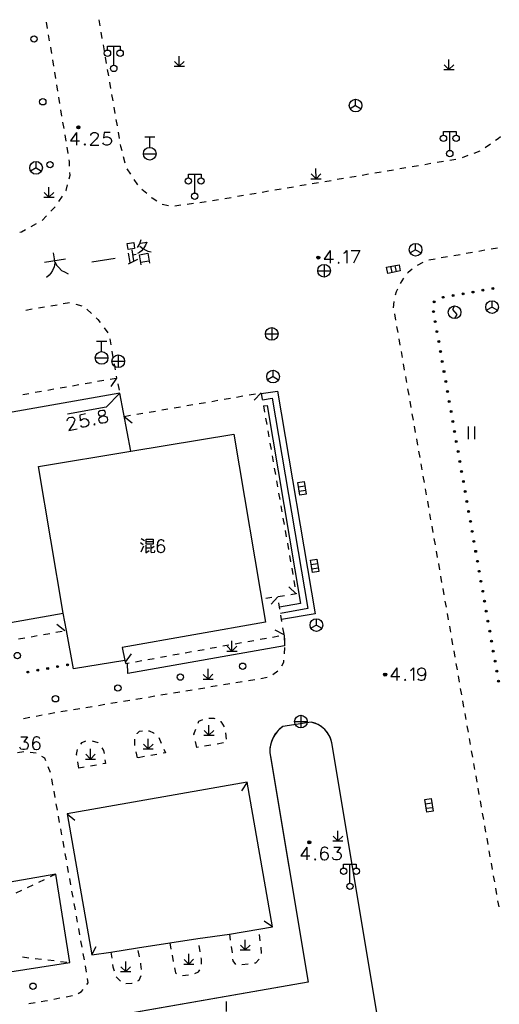
# Model space of a CAD drawing. Units: feet. Extents: x 75080 to 80500, y 84544 to 86098.
# Drawn here: x 80079 to 80117, y 85305 to 85383 of the extents above; entities that cross this region are included whole.
import ezdxf

# ---------------------------------------------------------------- set-up
doc = ezdxf.new("R2010")
doc.units = ezdxf.units.FT
doc.header["$MEASUREMENT"] = 0
doc.layers.add('-000绿地', color=102, linetype='Continuous')
doc.layers.add('2', color=7, linetype='Continuous')

msp = doc.modelspace()

# ---------------------------------------------------------------- hatches: boundary and pattern name
at = {"layer": '2', "linetype": 'Continuous'}
for points in [[(80083.5192, 85374.2572, 1), (80083.2792, 85374.2572, 1)], [(80102.4562, 85363.9842, 1), (80102.2162, 85363.9842, 1)], [(80116.1922, 85361.5542, 1), (80116.0444, 85361.5282, 1)], [(80112.2528, 85360.8604, 1), (80112.1051, 85360.8344, 1)], [(80113.0407, 85360.9992, 1), (80112.8929, 85360.9731, 1)], [(80113.8285, 85361.1379, 1), (80113.6808, 85361.1119, 1)], [(80114.6164, 85361.2767, 1), (80114.4687, 85361.2507, 1)], [(80115.4043, 85361.4155, 1), (80115.2566, 85361.3894, 1)], [(80111.5022, 85360.5502, 1), (80111.4453, 85360.4115, 1)], [(80111.4076, 85359.7876, 1), (80111.4337, 85359.6399, 1)], [(80111.5465, 85358.9997, 1), (80111.5725, 85358.852, 1)], [(80111.6853, 85358.2119, 1), (80111.7114, 85358.0642, 1)], [(80111.8242, 85357.424, 1), (80111.8502, 85357.2763, 1)], [(80111.963, 85356.6362, 1), (80111.9891, 85356.4884, 1)], [(80112.1019, 85355.8483, 1), (80112.1279, 85355.7006, 1)], [(80112.2407, 85355.0605, 1), (80112.2668, 85354.9127, 1)], [(80112.3796, 85354.2726, 1), (80112.4056, 85354.1249, 1)], [(80112.5184, 85353.4847, 1), (80112.5445, 85353.337, 1)], [(80112.6573, 85352.6969, 1), (80112.6833, 85352.5492, 1)], [(80112.7962, 85351.909, 1), (80112.8222, 85351.7613, 1)], [(80112.935, 85351.1212, 1), (80112.961, 85350.9734, 1)], [(80113.0739, 85350.3333, 1), (80113.0999, 85350.1856, 1)], [(80113.2127, 85349.5454, 1), (80113.2387, 85349.3977, 1)], [(80113.3516, 85348.7576, 1), (80113.3776, 85348.6099, 1)], [(80113.4904, 85347.9697, 1), (80113.5164, 85347.822, 1)], [(80113.6293, 85347.1819, 1), (80113.6553, 85347.0341, 1)], [(80113.7681, 85346.394, 1), (80113.7942, 85346.2463, 1)], [(80113.907, 85345.6062, 1), (80113.933, 85345.4584, 1)], [(80114.0458, 85344.8183, 1), (80114.0719, 85344.6706, 1)], [(80114.1847, 85344.0304, 1), (80114.2107, 85343.8827, 1)], [(80114.3235, 85343.2426, 1), (80114.3496, 85343.0949, 1)], [(80114.4624, 85342.4547, 1), (80114.4884, 85342.307, 1)], [(80114.6012, 85341.6669, 1), (80114.6273, 85341.5191, 1)], [(80114.7401, 85340.879, 1), (80114.7661, 85340.7313, 1)], [(80114.8789, 85340.0912, 1), (80114.905, 85339.9434, 1)], [(80115.0178, 85339.3033, 1), (80115.0438, 85339.1556, 1)], [(80115.1566, 85338.5154, 1), (80115.1827, 85338.3677, 1)], [(80115.2955, 85337.7276, 1), (80115.3215, 85337.5799, 1)], [(80115.4343, 85336.9397, 1), (80115.4604, 85336.792, 1)], [(80115.5732, 85336.1519, 1), (80115.5992, 85336.0041, 1)], [(80115.712, 85335.364, 1), (80115.7381, 85335.2163, 1)], [(80115.8509, 85334.5761, 1), (80115.8769, 85334.4284, 1)], [(80115.9898, 85333.7883, 1), (80116.0158, 85333.6406, 1)], [(80116.1286, 85333.0004, 1), (80116.1546, 85332.8527, 1)], [(80116.2675, 85332.2126, 1), (80116.2935, 85332.0648, 1)], [(80079.3279, 85331.272, 1), (80079.4756, 85331.2985, 1)], [(80080.1153, 85331.4135, 1), (80080.263, 85331.44, 1)], [(80080.9027, 85331.555, 1), (80081.0504, 85331.5815, 1)], [(80081.6901, 85331.6965, 1), (80081.8377, 85331.723, 1)], [(80082.4775, 85331.838, 1), (80082.6251, 85331.8645, 1)], [(80116.4063, 85331.4247, 1), (80116.4323, 85331.277, 1)], [(80107.7322, 85331.0792, 1), (80107.4922, 85331.0792, 1)], [(80116.5452, 85330.6369, 1), (80116.5712, 85330.4891, 1)], [(80101.7432, 85317.8512, 1), (80101.5032, 85317.8512, 1)]]:
    msp.add_hatch(color=252, dxfattribs=at).paths.add_polyline_path(points, flags=16)

# ---------------------------------------------------------------- linework, layer by layer
at = {"layer": '-000绿地'}
msp.add_lwpolyline([(80082.803, 85291.434, 0.0904151), (80093.4325, 85293.495, -0.0791849), (80104.725, 85295.207, 0.056838), (80108.429, 85295.601), (80103.403, 85325.69, 0.3021095), (80101.777, 85327.338), (80099.528, 85326.984, 0.2593276), (80098.516, 85324.904), (80101.53, 85306.817), (80080.7508, 85303.1774)], format="xyb", close=True, dxfattribs=at)
at = {"layer": '2', "color": 252, "linetype": 'Continuous'}
for p, q in [((80085.116, 85382.254), (80085.031, 85382.747)), ((80080.972, 85382.053), (80080.892, 85382.547)), ((80081.134, 85381.067), (80081.053, 85381.56)), ((80085.286, 85381.269), (80085.201, 85381.761)), ((80081.296, 85380.08), (80081.215, 85380.573)), ((80085.456, 85380.283), (80085.371, 85380.776)), ((80086.193, 85379.152), (80086.193, 85380.652)), ((80081.457, 85379.093), (80081.377, 85379.586)), ((80085.626, 85379.298), (80085.541, 85379.79)), ((80091.364, 85379.069), (80091.363, 85379.869)), ((80112.646, 85378.812), (80112.645, 85379.612)), ((80085.796, 85378.312), (80085.711, 85378.805)), ((80090.964, 85379.069), (80091.764, 85379.07)), ((80091.364, 85379.069), (80090.987, 85379.446)), ((80091.364, 85379.069), (80091.744, 85379.449)), ((80112.246, 85378.812), (80113.046, 85378.812)), ((80112.646, 85378.812), (80112.269, 85379.19)), ((80112.646, 85378.812), (80113.026, 85379.192)), ((80081.619, 85378.106), (80081.538, 85378.599)), ((80081.781, 85377.119), (80081.7, 85377.613)), ((80085.967, 85377.327), (80085.881, 85377.82)), ((80081.942, 85376.132), (80081.862, 85376.626)), ((80086.137, 85376.342), (80086.052, 85376.834)), ((80105.282, 85375.975), (80105.282, 85376.475)), ((80082.104, 85375.145), (80082.023, 85375.639)), ((80086.307, 85375.356), (80086.222, 85375.849)), ((80105.282, 85375.975), (80104.849, 85375.725)), ((80105.282, 85375.975), (80105.715, 85375.725)), ((80086.477, 85374.371), (80086.392, 85374.863)), ((80082.266, 85374.159), (80082.185, 85374.652)), ((80082.427, 85373.172), (80082.346, 85373.665)), ((80086.647, 85373.385), (80086.562, 85373.878)), ((80089.435, 85373.474), (80088.635, 85373.474)), ((80089.035, 85372.674), (80089.035, 85373.474)), ((80112.712, 85372.434), (80112.712, 85373.934)), ((80082.589, 85372.185), (80082.508, 85372.678)), ((80115.914, 85372.928), (80115.506, 85372.639)), ((80087.094, 85371.437), (80086.97, 85371.922)), ((80088.535, 85372.174), (80089.535, 85372.174)), ((80113.197, 85371.726), (80112.704, 85371.642)), ((80114.147, 85372.031), (80113.677, 85371.859)), ((80115.086, 85372.374), (80114.616, 85372.202)), ((80080.061, 85371.06), (80079.628, 85370.81)), ((80080.061, 85371.06), (80080.061, 85371.56)), ((80080.061, 85371.06), (80080.494, 85370.81)), ((80087.533, 85370.554), (80087.256, 85370.97)), ((80102.153, 85370.201), (80102.152, 85371.001)), ((80109.254, 85371.054), (80108.761, 85370.97)), ((80110.24, 85371.222), (80109.747, 85371.138)), ((80111.225, 85371.39), (80110.733, 85371.306)), ((80112.211, 85371.558), (80111.718, 85371.474)), ((80088.088, 85369.722), (80087.811, 85370.138)), ((80092.58, 85369.071), (80092.58, 85370.571)), ((80101.753, 85370.201), (80102.553, 85370.202)), ((80102.153, 85370.201), (80101.776, 85370.578)), ((80102.153, 85370.201), (80102.533, 85370.581)), ((80104.325, 85370.215), (80103.832, 85370.131)), ((80105.311, 85370.383), (80104.818, 85370.299)), ((80106.296, 85370.551), (80105.804, 85370.467)), ((80107.282, 85370.719), (80106.789, 85370.635)), ((80108.268, 85370.887), (80107.775, 85370.803)), ((80081.08, 85368.739), (80081.08, 85369.539)), ((80099.396, 85369.375), (80098.903, 85369.291)), ((80100.382, 85369.543), (80099.889, 85369.459)), ((80101.367, 85369.711), (80100.874, 85369.627)), ((80102.353, 85369.879), (80101.86, 85369.795)), ((80103.339, 85370.047), (80102.846, 85369.963)), ((80080.68, 85368.739), (80081.48, 85368.74)), ((80081.08, 85368.739), (80080.702, 85369.116)), ((80081.08, 85368.739), (80081.46, 85369.119)), ((80081.863, 85368.403), (80082.137, 85368.822)), ((80088.794, 85369.023), (80088.417, 85369.351)), ((80095.453, 85368.704), (80094.96, 85368.62)), ((80096.438, 85368.872), (80095.945, 85368.788)), ((80097.424, 85369.04), (80096.931, 85368.956)), ((80098.41, 85369.208), (80097.917, 85369.124)), ((80081.234, 85367.631), (80081.581, 85367.991)), ((80090.51, 85368.061), (80090.023, 85368.175)), ((80091.497, 85368.112), (80091.002, 85368.047)), ((80092.489, 85368.243), (80091.993, 85368.178)), ((80093.48, 85368.375), (80092.984, 85368.309)), ((80094.467, 85368.536), (80093.974, 85368.452)), ((80080.541, 85366.91), (80080.888, 85367.271)), ((80079.666, 85366.426), (80080.104, 85366.668)), ((80110.01, 85364.599), (80110.01, 85365.099)), ((80116.472, 85364.729), (80115.979, 85364.643)), ((80110.01, 85364.599), (80109.577, 85364.349)), ((80110.01, 85364.599), (80110.443, 85364.349)), ((80112.532, 85364.035), (80112.04, 85363.949)), ((80113.517, 85364.209), (80113.025, 85364.122)), ((80114.502, 85364.382), (80114.01, 85364.296)), ((80115.487, 85364.556), (80114.995, 85364.469)), ((80102.791, 85363.439), (80102.791, 85362.439)), ((80108.16, 85362.799), (80108.066, 85363.29)), ((80108.504, 85362.865), (80108.41, 85363.356)), ((80110.594, 85363.595), (80110.148, 85363.368)), ((80111.548, 85363.862), (80111.055, 85363.775)), ((80102.291, 85362.939), (80103.291, 85362.939)), ((80080.241, 85360.01), (80080.734, 85360.095)), ((80081.227, 85360.18), (80081.719, 85360.265)), ((80082.212, 85360.35), (80082.705, 85360.435)), ((80083.187, 85360.316), (80083.669, 85360.181)), ((80108.305, 85360.524), (80108.255, 85360.026)), ((80116.044, 85360.072), (80115.611, 85359.822)), ((80116.044, 85360.072), (80116.044, 85360.572)), ((80116.044, 85360.072), (80116.477, 85359.822)), ((80079.256, 85359.84), (80079.748, 85359.925)), ((80084.072, 85359.907), (80084.44, 85359.568)), ((80108.341, 85359.534), (80108.428, 85359.041)), ((80108.514, 85358.549), (80108.601, 85358.057)), ((80085.429, 85358.449), (80085.726, 85358.047)), ((80098.164, 85357.96), (80099.164, 85357.96)), ((80098.664, 85358.46), (80098.664, 85357.46)), ((80085.635, 85357.36), (80084.835, 85357.36)), ((80085.235, 85356.56), (80085.235, 85357.36)), ((80085.872, 85357.58), (80085.957, 85357.087)), ((80108.688, 85357.564), (80108.774, 85357.072)), ((80086.043, 85356.595), (80086.129, 85356.102)), ((80086.545, 85356.298), (80086.545, 85355.298)), ((80108.861, 85356.579), (80108.948, 85356.087)), ((80084.735, 85356.06), (80085.735, 85356.06)), ((80086.045, 85355.798), (80087.045, 85355.798)), ((80086.215, 85355.61), (80086.301, 85355.117)), ((80109.034, 85355.594), (80109.121, 85355.102)), ((80086.387, 85354.624), (80086.412, 85354.478)), ((80098.765, 85354.595), (80098.332, 85354.345)), ((80098.765, 85354.595), (80098.765, 85355.095)), ((80098.765, 85354.595), (80099.198, 85354.345)), ((80109.208, 85354.61), (80109.294, 85354.117)), ((80082.947, 85353.873), (80083.44, 85353.959)), ((80083.932, 85354.045), (80084.425, 85354.131)), ((80084.917, 85354.217), (80085.41, 85354.303)), ((80085.902, 85354.389), (80086.395, 85354.475)), ((80086.412, 85354.478), (80085.971, 85353.811)), ((80086.516, 85354.007), (80086.623, 85353.518)), ((80079.007, 85353.184), (80079.499, 85353.27)), ((80079.992, 85353.356), (80080.484, 85353.442)), ((80080.977, 85353.528), (80081.469, 85353.614)), ((80081.962, 85353.7), (80082.454, 85353.786)), ((80095.89, 85352.978), (80096.382, 85353.063)), ((80096.875, 85353.148), (80097.368, 85353.233)), ((80097.824, 85353.311), (80097.267, 85352.737)), ((80097.83, 85353.274), (80097.916, 85352.782)), ((80109.381, 85353.625), (80109.468, 85353.132)), ((80091.948, 85352.3), (80092.44, 85352.385)), ((80092.933, 85352.469), (80093.426, 85352.554)), ((80093.919, 85352.639), (80094.411, 85352.724)), ((80094.904, 85352.809), (80095.397, 85352.893)), ((80098.002, 85352.289), (80098.088, 85351.797)), ((80109.554, 85352.64), (80109.641, 85352.147)), ((80087.02, 85351.452), (80087.513, 85351.537)), ((80088.006, 85351.622), (80088.498, 85351.706)), ((80088.991, 85351.791), (80089.484, 85351.876)), ((80089.977, 85351.961), (80090.469, 85352.046)), ((80090.962, 85352.13), (80091.455, 85352.215)), ((80109.728, 85351.655), (80109.814, 85351.163)), ((80087.02, 85351.452), (80087.644, 85350.952)), ((80098.174, 85351.304), (80098.26, 85350.811)), ((80098.346, 85350.319), (80098.432, 85349.826)), ((80109.901, 85350.67), (80109.988, 85350.178)), ((80114.149, 85350.646), (80114.149, 85349.644)), ((80114.649, 85350.646), (80114.649, 85349.644)), ((80098.518, 85349.334), (80098.604, 85348.841)), ((80110.074, 85349.685), (80110.161, 85349.193)), ((80110.248, 85348.7), (80110.334, 85348.208)), ((80098.689, 85348.349), (80098.775, 85347.856)), ((80110.421, 85347.715), (80110.508, 85347.223)), ((80098.861, 85347.364), (80098.947, 85346.871)), ((80099.033, 85346.378), (80099.119, 85345.886)), ((80110.594, 85346.731), (80110.681, 85346.238)), ((80099.205, 85345.393), (80099.291, 85344.901)), ((80100.779, 85345.892), (80101.274, 85345.965)), ((80100.831, 85345.546), (80101.325, 85345.619)), ((80110.768, 85345.746), (80110.854, 85345.253)), ((80110.941, 85344.761), (80111.028, 85344.268)), ((80099.377, 85344.408), (80099.463, 85343.916)), ((80111.115, 85343.776), (80111.201, 85343.284)), ((80099.548, 85343.423), (80099.634, 85342.93)), ((80099.72, 85342.438), (80099.806, 85341.945)), ((80111.288, 85342.791), (80111.375, 85342.299)), ((80099.892, 85341.453), (80099.978, 85340.96)), ((80111.461, 85341.806), (80111.548, 85341.314)), ((80111.635, 85340.821), (80111.721, 85340.329)), ((80100.064, 85340.468), (80100.15, 85339.975)), ((80101.773, 85339.772), (80102.268, 85339.845)), ((80111.808, 85339.837), (80111.895, 85339.344)), ((80100.236, 85339.482), (80100.322, 85338.99)), ((80101.825, 85339.426), (80102.319, 85339.499)), ((80100.408, 85338.497), (80100.493, 85338.005)), ((80111.981, 85338.852), (80112.068, 85338.359)), ((80100.59, 85337.451), (80100.001, 85337.992)), ((80112.155, 85337.867), (80112.241, 85337.374)), ((80098.675, 85337.152), (80098.181, 85337.075)), ((80099.142, 85337.225), (80098.603, 85336.634)), ((80099.663, 85337.306), (80099.169, 85337.229)), ((80099.302, 85336.256), (80099.22, 85336.75)), ((80112.328, 85336.882), (80112.415, 85336.39)), ((80099.465, 85335.27), (80099.383, 85335.763)), ((80102.185, 85334.989), (80102.185, 85335.489)), ((80112.501, 85335.897), (80112.588, 85335.405)), ((80081.632, 85334.419), (80082.124, 85334.506)), ((80082.318, 85334.54), (80081.691, 85335.037)), ((80099.64, 85334.21), (80098.937, 85334.593)), ((80099.628, 85334.283), (80099.546, 85334.777)), ((80102.185, 85334.989), (80101.752, 85334.739)), ((80102.185, 85334.989), (80102.618, 85334.739)), ((80112.675, 85334.912), (80112.761, 85334.42)), ((80078.678, 85333.895), (80079.17, 85333.982)), ((80079.663, 85334.069), (80080.155, 85334.157)), ((80080.647, 85334.244), (80081.14, 85334.331)), ((80095.52, 85332.936), (80095.52, 85333.736)), ((80096.76, 85333.692), (80097.253, 85333.78)), ((80097.745, 85333.869), (80098.237, 85333.958)), ((80098.729, 85334.046), (80099.221, 85334.135)), ((80099.64, 85334.21), (80099.673, 85333.341)), ((80099.64, 85334.21), (80099.659, 85333.71)), ((80112.848, 85333.927), (80112.935, 85333.435)), ((80099.673, 85333.341), (80087.313, 85331.18)), ((80091.839, 85332.807), (80092.332, 85332.895)), ((80092.824, 85332.984), (80093.316, 85333.072)), ((80093.808, 85333.161), (80094.3, 85333.249)), ((80094.792, 85333.338), (80095.284, 85333.426)), ((80095.12, 85332.936), (80095.92, 85332.936)), ((80095.52, 85332.936), (80095.142, 85333.314)), ((80095.52, 85332.936), (80095.9, 85333.316)), ((80095.776, 85333.515), (80096.268, 85333.603)), ((80099.664, 85333.211), (80099.631, 85332.712)), ((80113.021, 85332.943), (80113.108, 85332.45)), ((80087.112, 85332.074), (80087.585, 85332.719)), ((80087.903, 85332.098), (80088.395, 85332.187)), ((80088.887, 85332.275), (80089.379, 85332.364)), ((80089.871, 85332.453), (80090.363, 85332.541)), ((80090.855, 85332.63), (80091.347, 85332.718)), ((80087.313, 85331.18), (80087.28, 85331.986)), ((80093.636, 85330.723), (80093.635, 85331.523)), ((80099.134, 85331.358), (80098.738, 85331.052)), ((80113.195, 85331.958), (80113.281, 85331.465)), ((80093.236, 85330.723), (80094.036, 85330.723)), ((80093.636, 85330.723), (80093.258, 85331.1)), ((80093.636, 85330.723), (80094.016, 85331.103)), ((80097.315, 85330.677), (80096.822, 85330.595)), ((80098.301, 85330.841), (80097.808, 85330.759)), ((80113.368, 85330.973), (80113.455, 85330.48)), ((80092.382, 85329.858), (80091.889, 85329.776)), ((80093.369, 85330.022), (80092.876, 85329.94)), ((80094.355, 85330.186), (80093.862, 85330.104)), ((80095.342, 85330.349), (80094.849, 85330.267)), ((80096.328, 85330.513), (80095.835, 85330.431)), ((80113.541, 85329.988), (80113.628, 85329.496)), ((80087.45, 85329.039), (80086.957, 85328.957)), ((80088.436, 85329.203), (80087.943, 85329.121)), ((80089.423, 85329.367), (80088.93, 85329.285)), ((80090.409, 85329.53), (80089.916, 85329.448)), ((80091.396, 85329.694), (80090.903, 85329.612)), ((80113.715, 85329.003), (80113.801, 85328.511)), ((80082.517, 85328.22), (80082.024, 85328.138)), ((80083.504, 85328.384), (80083.011, 85328.302)), ((80084.49, 85328.548), (80083.997, 85328.466)), ((80085.477, 85328.711), (80084.984, 85328.629)), ((80086.463, 85328.875), (80085.97, 85328.793)), ((80079.564, 85327.692), (80079.073, 85327.601)), ((80080.548, 85327.873), (80080.056, 85327.782)), ((80081.531, 85328.055), (80081.04, 85327.964)), ((80100.956, 85327.87), (80100.956, 85326.87)), ((80113.888, 85328.018), (80113.975, 85327.526)), ((80093.707, 85326.301), (80093.33, 85326.678)), ((80093.707, 85326.301), (80093.706, 85327.101)), ((80093.707, 85326.301), (80094.087, 85326.681)), ((80100.456, 85327.37), (80101.456, 85327.37)), ((80114.061, 85327.033), (80114.148, 85326.541)), ((80088.914, 85325.22), (80088.914, 85326.02)), ((80089.739, 85326.12), (80089.937, 85325.661)), ((80093.307, 85326.301), (80094.107, 85326.302)), ((80095.001, 85326.481), (80095.055, 85325.984)), ((80114.235, 85326.049), (80114.321, 85325.556)), ((80084.356, 85324.415), (80084.356, 85325.215)), ((80088.514, 85325.22), (80089.314, 85325.22)), ((80088.914, 85325.22), (80088.536, 85325.598)), ((80088.914, 85325.22), (80089.294, 85325.6)), ((80092.757, 85325.328), (80092.646, 85325.815)), ((80092.87, 85325.348), (80092.757, 85325.328)), ((80093.855, 85325.518), (80093.363, 85325.433)), ((80094.841, 85325.689), (80094.348, 85325.604)), ((80079.085, 85324.98), (80078.589, 85324.919)), ((80080.079, 85324.876), (80079.582, 85324.934)), ((80083.956, 85324.415), (80084.756, 85324.416)), ((80084.356, 85324.415), (80083.978, 85324.792)), ((80084.356, 85324.415), (80084.736, 85324.795)), ((80088.067, 85324.511), (80087.967, 85325.001)), ((80088.616, 85324.609), (80088.124, 85324.521)), ((80089.6, 85324.785), (80089.108, 85324.697)), ((80114.408, 85325.064), (80114.495, 85324.571)), ((80081.208, 85323.35), (80081.019, 85323.813)), ((80083.435, 85323.704), (80083.352, 85324.197)), ((80083.853, 85323.777), (80083.435, 85323.704)), ((80084.838, 85323.948), (80084.346, 85323.862)), ((80114.581, 85324.079), (80114.668, 85323.586)), ((80081.392, 85322.368), (80081.303, 85322.86)), ((80114.755, 85323.094), (80114.842, 85322.602)), ((80096.721, 85322.584), (80096.277, 85321.918)), ((80114.928, 85322.109), (80115.015, 85321.617)), ((80081.569, 85321.384), (80081.48, 85321.876)), ((80081.746, 85320.399), (80081.657, 85320.892)), ((80110.797, 85320.881), (80111.292, 85320.954)), ((80110.849, 85320.535), (80111.343, 85320.608)), ((80115.102, 85321.124), (80115.188, 85320.632)), ((80081.923, 85319.415), (80081.834, 85319.907)), ((80082.506, 85320.091), (80083.128, 85319.588)), ((80115.275, 85320.139), (80115.362, 85319.647)), ((80082.1, 85318.431), (80082.011, 85318.923)), ((80115.448, 85319.155), (80115.535, 85318.662)), ((80103.877, 85317.963), (80103.499, 85318.341)), ((80103.877, 85317.963), (80103.877, 85318.763)), ((80103.877, 85317.963), (80104.257, 85318.343)), ((80115.622, 85318.17), (80115.708, 85317.677)), ((80082.277, 85317.447), (80082.188, 85317.939)), ((80103.477, 85317.963), (80104.277, 85317.963)), ((80082.454, 85316.463), (80082.365, 85316.955)), ((80115.795, 85317.185), (80115.882, 85316.692)), ((80082.631, 85315.478), (80082.542, 85315.97)), ((80104.834, 85314.621), (80104.834, 85316.121)), ((80115.968, 85316.2), (80116.055, 85315.708)), ((80081.613, 85315.33), (80081.161, 85315.115)), ((80082.808, 85314.494), (80082.719, 85314.986)), ((80116.142, 85315.215), (80116.228, 85314.723)), ((80079.807, 85314.471), (80079.355, 85314.256)), ((80080.71, 85314.9), (80080.258, 85314.686)), ((80116.315, 85314.23), (80116.402, 85313.738)), ((80078.904, 85314.041), (80078.452, 85313.826)), ((80082.985, 85313.51), (80082.896, 85314.002)), ((80083.162, 85312.526), (80083.073, 85313.018)), ((80116.488, 85313.245), (80116.575, 85312.753)), ((80083.339, 85311.541), (80083.25, 85312.034)), ((80098.722, 85311.18), (80098.065, 85311.636)), ((80083.516, 85310.557), (80083.427, 85311.049)), ((80095.32, 85310.615), (80095.382, 85310.119)), ((80097.753, 85310.078), (80097.686, 85310.574)), ((80083.693, 85309.573), (80083.604, 85310.065)), ((80090.61, 85309.917), (80090.703, 85309.426)), ((80092.842, 85310.206), (80092.832, 85310.263)), ((80093.013, 85309.221), (80092.927, 85309.714)), ((80095.454, 85309.624), (80095.533, 85309.13)), ((80096.567, 85309.355), (80096.19, 85309.732)), ((80096.567, 85309.355), (80096.566, 85310.155)), ((80096.567, 85309.355), (80096.947, 85309.735)), ((80097.863, 85309.085), (80097.815, 85309.582)), ((80079.003, 85308.804), (80079.5, 85308.747)), ((80083.87, 85308.589), (80083.781, 85309.081)), ((80085.963, 85309.194), (80086.027, 85308.698)), ((80088.222, 85308.813), (80088.121, 85309.303)), ((80090.795, 85308.935), (80090.888, 85308.443)), ((80092.113, 85308.241), (80092.112, 85309.041)), ((80096.167, 85309.355), (80096.967, 85309.356)), ((80079.996, 85308.689), (80080.493, 85308.631)), ((80080.99, 85308.574), (80081.486, 85308.516)), ((80081.983, 85308.458), (80082.48, 85308.401)), ((80084.047, 85307.605), (80083.958, 85308.097)), ((80087.134, 85307.652), (80086.756, 85308.03)), ((80087.134, 85307.652), (80087.134, 85308.452)), ((80087.134, 85307.652), (80087.514, 85308.032)), ((80091.713, 85308.241), (80092.513, 85308.242)), ((80092.113, 85308.241), (80091.736, 85308.618)), ((80092.113, 85308.241), (80092.493, 85308.621)), ((80096.304, 85308.199), (80096.799, 85308.266)), ((80086.734, 85307.652), (80087.534, 85307.652)), ((80091.605, 85307.333), (80092.102, 85307.388)), ((80082.437, 85305.667), (80082.928, 85305.762)), ((80079.486, 85305.132), (80079.979, 85305.214)), ((80081.455, 85305.478), (80081.946, 85305.573)), ((80095.084, 85304.492), (80095.083, 85305.292))]:
    msp.add_line(p, q, dxfattribs=at)
at = {"layer": '2', "color": 252, "linetype": 'Continuous', "flags": 128}
for points in [[(80085.693, 85380.352), (80085.693, 85380.652), (80086.693, 85380.652), (80086.693, 85380.352)], [(80083.254, 85373.851), (80082.782, 85373.182), (80083.499, 85373.182)], [(80083.254, 85373.851), (80083.254, 85372.851)], [(80084.38, 85373.607), (80084.38, 85373.654), (80084.427, 85373.749), (80084.475, 85373.804), (80084.569, 85373.851), (80084.758, 85373.851), (80084.853, 85373.804), (80084.9, 85373.749), (80084.955, 85373.654), (80084.955, 85373.56), (80084.9, 85373.465), (80084.805, 85373.323), (80084.333, 85372.851), (80085.002, 85372.851)], [(80085.9, 85373.851), (80085.427, 85373.851), (80085.38, 85373.418), (80085.427, 85373.465), (80085.569, 85373.512), (80085.711, 85373.512), (80085.853, 85373.465), (80085.955, 85373.371), (80086.002, 85373.229), (80086.002, 85373.134), (80085.955, 85372.993), (80085.853, 85372.898), (80085.711, 85372.851), (80085.569, 85372.851), (80085.427, 85372.898), (80085.38, 85372.945), (80085.333, 85373.04)], [(80112.212, 85373.634), (80112.212, 85373.934), (80113.212, 85373.934), (80113.212, 85373.634)], [(80116.725, 85373.514), (80116.521, 85373.359), (80116.322, 85373.218)], [(80083.916, 85372.945), (80083.868, 85372.898), (80083.916, 85372.851), (80083.963, 85372.898), (80083.916, 85372.945)], [(80086.846, 85372.406), (80086.756, 85372.756), (80086.732, 85372.893)], [(80082.711, 85371.194), (80082.697, 85371.525), (80082.67, 85371.692)], [(80082.668, 85370.203), (80082.74, 85370.49), (80082.732, 85370.694)], [(80092.08, 85370.271), (80092.08, 85370.571), (80093.08, 85370.571), (80093.08, 85370.271)], [(80082.411, 85369.24), (80082.438, 85369.282), (80082.547, 85369.718)], [(80089.593, 85368.426), (80089.215, 85368.657), (80089.172, 85368.695)], [(80078.777, 85365.982), (80078.901, 85366.003), (80079.229, 85366.184)], [(80087.328, 85364.613), (80087.252, 85365.087), (80087.766, 85365.169), (80087.841, 85364.695), (80087.328, 85364.613)], [(80088.339, 85365.382), (80088.229, 85365.061), (80088.033, 85364.766)], [(80088.301, 85365.113), (80088.815, 85365.195), (80088.692, 85364.953), (80088.552, 85364.687), (80088.376, 85364.517), (80088.234, 85364.393), (80088.066, 85364.306)], [(80088.257, 85364.883), (80088.489, 85364.697), (80088.669, 85364.584), (80088.886, 85364.497), (80089.138, 85364.436)], [(80081.413, 85364.342), (80081.485, 85363.888), (80081.539, 85363.552), (80081.484, 85363.26), (80081.351, 85362.955), (80081.221, 85362.752), (80081.105, 85362.592), (80080.89, 85362.416)], [(80084.473, 85363.654), (80086.29, 85363.944)], [(80087.333, 85364.331), (80087.449, 85363.6)], [(80087.614, 85364.598), (80087.752, 85363.729)], [(80087.697, 85364.206), (80087.973, 85364.251)], [(80088.349, 85363.419), (80088.223, 85364.209), (80088.894, 85364.317), (80089.02, 85363.527)], [(80103.276, 85364.526), (80102.804, 85363.857), (80103.521, 85363.857)], [(80103.276, 85364.526), (80103.276, 85363.526)], [(80104.355, 85364.329), (80104.449, 85364.384), (80104.591, 85364.526), (80104.591, 85363.526)], [(80104.93, 85364.526), (80105.599, 85364.526)], [(80105.599, 85364.526), (80105.119, 85363.526)], [(80080.737, 85363.627), (80082.376, 85363.888)], [(80081.569, 85363.618), (80081.686, 85363.393), (80081.859, 85363.198), (80082.077, 85362.97), (80082.3, 85362.843), (80082.585, 85362.707)], [(80087.346, 85363.482), (80088.095, 85363.865)], [(80088.317, 85363.617), (80088.969, 85363.721)], [(80103.938, 85363.62), (80103.89, 85363.573), (80103.938, 85363.526), (80103.985, 85363.573), (80103.938, 85363.62)], [(80107.722, 85363.224), (80108.704, 85363.413), (80108.799, 85362.922), (80108.308, 85362.827), (80107.817, 85362.733), (80107.722, 85363.224)], [(80109.746, 85363.076), (80109.434, 85362.809), (80109.377, 85362.74)], [(80109.058, 85362.356), (80109.056, 85362.353), (80108.805, 85361.924)], [(80108.583, 85361.476), (80108.483, 85361.265), (80108.403, 85361.011)], [(80113.095, 85360.166), (80112.933, 85359.872), (80113.274, 85359.497), (80113.095, 85359.166)], [(80084.807, 85359.228), (80084.945, 85359.101), (80085.131, 85358.85)], [(80087.537, 85348.708), (80086.675, 85353.281), (80033.268, 85343.878)], [(80086.675, 85353.281), (80085.594, 85352.178), (80082.55, 85351.639)], [(80097.833, 85353.261), (80099.113, 85353.441), (80102.079, 85335.88), (80099.44, 85335.42)], [(80097.919, 85352.769), (80098.701, 85352.879), (80101.503, 85336.287), (80099.359, 85335.913)], [(80098.004, 85352.276), (80098.289, 85352.316), (80100.927, 85336.694), (80099.277, 85336.406)], [(80083.97, 85351.643), (80083.508, 85351.544), (80083.553, 85351.11), (80083.589, 85351.166), (80083.718, 85351.242), (80083.856, 85351.272), (80084.005, 85351.256), (80084.125, 85351.185), (80084.201, 85351.056), (80084.22, 85350.964), (80084.204, 85350.815), (80084.124, 85350.701), (80083.995, 85350.625), (80083.857, 85350.596), (80083.708, 85350.612), (80083.652, 85350.648), (80083.586, 85350.731)], [(80085.117, 85351.889), (80084.988, 85351.813), (80084.962, 85351.711), (80084.983, 85351.611), (80085.05, 85351.528), (80085.152, 85351.502), (80085.346, 85351.496), (80085.495, 85351.479), (80085.615, 85351.408), (80085.681, 85351.326), (80085.711, 85351.187), (80085.684, 85351.085), (80085.64, 85351.027), (80085.512, 85350.951), (80085.327, 85350.912), (80085.179, 85350.928), (80085.122, 85350.964), (80085.056, 85351.047), (80085.027, 85351.185), (80085.053, 85351.288), (80085.125, 85351.4), (80085.254, 85351.476), (80085.429, 85351.562), (80085.511, 85351.628), (80085.545, 85351.732), (80085.524, 85351.832), (80085.45, 85351.912), (80085.302, 85351.929), (80085.117, 85351.889)], [(80082.535, 85351.085), (80082.526, 85351.131), (80082.552, 85351.233), (80082.586, 85351.297), (80082.669, 85351.363), (80082.854, 85351.403), (80082.956, 85351.377), (80083.014, 85351.333), (80083.088, 85351.252), (80083.107, 85351.159), (80083.073, 85351.056), (80083.011, 85350.897), (80082.648, 85350.336), (80083.302, 85350.477)], [(80084.668, 85350.867), (80084.632, 85350.811), (80084.688, 85350.774), (80084.724, 85350.83), (80084.668, 85350.867)], [(80087.537, 85348.708), (80095.659, 85350.046), (80098.161, 85335.206), (80086.859, 85333.221), (80087.075, 85332.186), (80083.019, 85331.539), (80082.462, 85334.566), (80082.21, 85335.939)], [(80082.21, 85335.939), (80080.247, 85347.5), (80087.537, 85348.708)], [(80101.223, 85346.311), (80101.369, 85345.322), (80100.875, 85345.249), (80100.801, 85345.743), (80100.728, 85346.238), (80101.223, 85346.311)], [(80088.291, 85341.515), (80088.516, 85341.352)], [(80088.366, 85341.827), (80088.629, 85341.652)], [(80088.741, 85341.777), (80089.304, 85341.777), (80089.304, 85341.377), (80088.741, 85341.377), (80088.741, 85341.777)], [(80088.766, 85341.577), (80089.304, 85341.577)], [(80090.181, 85341.569), (80090.126, 85341.664), (80089.984, 85341.711), (80089.889, 85341.711), (80089.748, 85341.664), (80089.653, 85341.514), (80089.606, 85341.278), (80089.606, 85341.042), (80089.653, 85340.853), (80089.748, 85340.758), (80089.889, 85340.711), (80089.937, 85340.711), (80090.078, 85340.758), (80090.181, 85340.853), (80090.228, 85340.994), (80090.228, 85341.042), (80090.181, 85341.183), (80090.078, 85341.278), (80089.937, 85341.325), (80089.889, 85341.325), (80089.748, 85341.278), (80089.653, 85341.183), (80089.606, 85341.042)], [(80088.541, 85341.215), (80088.329, 85340.74)], [(80088.716, 85341.302), (80088.716, 85340.69), (80088.991, 85340.865)], [(80088.741, 85341.077), (80089.029, 85341.077)], [(80089.116, 85341.302), (80089.116, 85340.777), (80089.166, 85340.702), (80089.404, 85340.727), (80089.429, 85340.79), (80089.441, 85340.865)], [(80089.379, 85341.177), (80089.129, 85341.015)], [(80102.217, 85340.191), (80102.363, 85339.202), (80101.869, 85339.129), (80101.795, 85339.623), (80101.722, 85340.118), (80102.217, 85340.191)], [(80100.579, 85337.512), (80100.59, 85337.451), (80100.157, 85337.383)], [(80036.159, 85327.787), (80082.21, 85335.939)], [(80087.075, 85332.186), (80087.15, 85331.963), (80087.411, 85332.01)], [(80099.597, 85332.213), (80099.586, 85332.044), (80099.422, 85331.757)], [(80108.535, 85331.613), (80108.063, 85330.944), (80108.78, 85330.944)], [(80108.535, 85331.613), (80108.535, 85330.613)], [(80109.614, 85331.416), (80109.708, 85331.471), (80109.85, 85331.613), (80109.85, 85330.613)], [(80110.803, 85331.274), (80110.748, 85331.133), (80110.653, 85331.038), (80110.512, 85330.991), (80110.464, 85330.991), (80110.323, 85331.038), (80110.228, 85331.133), (80110.181, 85331.274), (80110.181, 85331.322), (80110.228, 85331.471), (80110.323, 85331.566), (80110.464, 85331.613), (80110.512, 85331.613), (80110.653, 85331.566), (80110.748, 85331.471), (80110.803, 85331.274), (80110.803, 85331.038), (80110.748, 85330.802), (80110.653, 85330.66), (80110.512, 85330.613), (80110.417, 85330.613), (80110.275, 85330.66), (80110.228, 85330.755)], [(80109.197, 85330.707), (80109.149, 85330.66), (80109.197, 85330.613), (80109.244, 85330.66), (80109.197, 85330.707)], [(80092.845, 85327.242), (80092.904, 85327.401), (80093.209, 85327.527)], [(80093.687, 85327.643), (80094.085, 85327.655), (80094.176, 85327.607)], [(80108.429, 85295.601), (80103.403, 85325.69), (80103.27, 85326.137), (80103.064, 85326.475), (80102.859, 85326.739), (80102.582, 85326.971), (80102.334, 85327.136), (80101.777, 85327.338), (80099.528, 85326.984), (80099.218, 85326.73), (80098.943, 85326.406), (80098.733, 85326.065), (80098.578, 85325.621), (80098.509, 85325.29), (80098.516, 85324.904), (80098.603, 85324.338), (80101.53, 85306.817), (80080.774, 85303.181)], [(80088.034, 85326.415), (80088.045, 85326.426), (80088.231, 85326.612), (80088.449, 85326.653)], [(80088.945, 85326.656), (80088.983, 85326.654), (80089.32, 85326.48), (80089.394, 85326.442)], [(80092.534, 85326.303), (80092.518, 85326.371), (80092.669, 85326.774)], [(80094.619, 85327.376), (80094.63, 85327.37), (80094.892, 85326.959)], [(80078.867, 85326.159), (80079.395, 85326.159), (80079.104, 85325.773), (80079.245, 85325.773), (80079.34, 85325.726), (80079.395, 85325.679), (80079.442, 85325.537), (80079.442, 85325.442), (80079.395, 85325.301), (80079.293, 85325.206), (80079.151, 85325.159), (80079.009, 85325.159), (80078.867, 85325.206), (80078.82, 85325.253), (80078.773, 85325.348)], [(80080.348, 85326.017), (80080.293, 85326.112), (80080.151, 85326.159), (80080.056, 85326.159), (80079.915, 85326.112), (80079.82, 85325.962), (80079.773, 85325.726), (80079.773, 85325.49), (80079.82, 85325.301), (80079.915, 85325.206), (80080.056, 85325.159), (80080.104, 85325.159), (80080.245, 85325.206), (80080.348, 85325.301), (80080.395, 85325.442), (80080.395, 85325.49), (80080.348, 85325.631), (80080.245, 85325.726), (80080.104, 85325.773), (80080.056, 85325.773), (80079.915, 85325.726), (80079.82, 85325.631), (80079.773, 85325.49)], [(80087.866, 85325.49), (80087.846, 85325.588), (80087.853, 85325.988)], [(80083.27, 85324.69), (80083.253, 85324.789), (80083.335, 85325.18)], [(80083.589, 85325.599), (80083.696, 85325.734), (80084.001, 85325.853)], [(80084.476, 85325.851), (80084.934, 85325.726), (80084.949, 85325.706)], [(80085.241, 85325.3), (80085.382, 85325.104), (80085.422, 85324.848)], [(80090.135, 85325.202), (80090.264, 85324.903), (80090.093, 85324.873)], [(80080.83, 85324.276), (80080.745, 85324.485), (80080.51, 85324.626)], [(80085.498, 85324.354), (80085.541, 85324.071), (80085.331, 85324.034)], [(80096.721, 85322.584), (80096.721, 85322.584), (80096.721, 85322.584), (80096.721, 85322.584), (80082.506, 85320.091), (80082.506, 85320.091), (80082.506, 85320.091), (80082.506, 85320.091)], [(80098.722, 85311.18), (80096.721, 85322.584)], [(80111.241, 85321.3), (80111.387, 85320.311), (80110.893, 85320.238), (80110.819, 85320.732), (80110.746, 85321.227), (80111.241, 85321.3)], [(80082.506, 85320.091), (80084.459, 85308.96)], [(80101.428, 85317.46), (80100.956, 85316.791), (80101.673, 85316.791)], [(80101.428, 85317.46), (80101.428, 85316.46)], [(80103.082, 85317.318), (80103.027, 85317.413), (80102.885, 85317.46), (80102.79, 85317.46), (80102.649, 85317.413), (80102.554, 85317.263), (80102.507, 85317.027), (80102.507, 85316.791), (80102.554, 85316.602), (80102.649, 85316.507), (80102.79, 85316.46), (80102.838, 85316.46), (80102.979, 85316.507), (80103.082, 85316.602), (80103.129, 85316.743), (80103.129, 85316.791), (80103.082, 85316.932), (80102.979, 85317.027), (80102.838, 85317.074), (80102.79, 85317.074), (80102.649, 85317.027), (80102.554, 85316.932), (80102.507, 85316.791)], [(80103.554, 85317.46), (80104.082, 85317.46), (80103.791, 85317.074), (80103.932, 85317.074), (80104.027, 85317.027), (80104.082, 85316.98), (80104.129, 85316.838), (80104.129, 85316.743), (80104.082, 85316.602), (80103.98, 85316.507), (80103.838, 85316.46), (80103.696, 85316.46), (80103.554, 85316.507), (80103.507, 85316.554), (80103.46, 85316.649)], [(80102.09, 85316.554), (80102.042, 85316.507), (80102.09, 85316.46), (80102.137, 85316.507), (80102.09, 85316.554)], [(80104.334, 85315.821), (80104.334, 85316.121), (80105.334, 85316.121), (80105.334, 85315.821)], [(80084.459, 85308.96), (80085.963, 85309.194), (80088.076, 85309.523), (80090.61, 85309.917), (80092.832, 85310.263), (80095.32, 85310.615), (80097.628, 85311.01), (80098.722, 85311.18)], [(80084.459, 85308.96), (80084.812, 85309.628)], [(80086.092, 85308.202), (80086.115, 85308.022), (80086.22, 85307.722)], [(80088.374, 85307.826), (80088.34, 85308.238), (80088.323, 85308.323)], [(80093.129, 85308.23), (80093.116, 85308.627), (80093.098, 85308.728)], [(80095.573, 85308.633), (80095.579, 85308.497), (80095.795, 85308.216), (80095.805, 85308.216)], [(80097.295, 85308.333), (80097.394, 85308.346), (80097.654, 85308.605), (80097.669, 85308.634)], [(80086.386, 85307.25), (80086.396, 85307.222), (80086.722, 85306.883)], [(80088.105, 85306.929), (80088.189, 85306.963), (80088.352, 85307.338)], [(80090.982, 85307.952), (80091.063, 85307.546), (80091.142, 85307.513)], [(80092.582, 85307.51), (80092.878, 85307.633), (80092.981, 85307.78)], [(80084.067, 85306.643), (80084.16, 85306.767), (80084.117, 85307.11)], [(80087.145, 85306.711), (80087.606, 85306.725), (80087.642, 85306.74)], [(80083.393, 85305.926), (80083.641, 85306.075), (80083.767, 85306.243)], [(80080.472, 85305.296), (80080.746, 85305.341), (80080.964, 85305.383)]]:
    msp.add_lwpolyline(points, dxfattribs=at)
msp.add_lwpolyline([(80058.143, 85311.224), (80059.353, 85304.74), (80082.737, 85308.371), (80081.613, 85315.33)], close=True, dxfattribs=at)
at = {"layer": '2', "color": 252, "linetype": 'Continuous'}
for centre, radius in [((80079.8991, 85381.2204), 0.25), ((80085.693, 85380.102), 0.25), ((80086.693, 85380.102), 0.25), ((80086.193, 85378.902), 0.25), ((80080.5907, 85376.2685), 0.25), ((80105.282, 85375.975), 0.5), ((80083.3992, 85374.2572), 0.12), ((80083.3991, 85374.2571), 0.0792), ((80083.3991, 85374.2571), 0.036), ((80112.212, 85373.384), 0.25), ((80113.212, 85373.384), 0.25), ((80089.035, 85372.174), 0.5), ((80112.712, 85372.184), 0.25), ((80080.061, 85371.06), 0.5), ((80081.1648, 85371.3072), 0.25), ((80092.08, 85370.021), 0.25), ((80093.08, 85370.021), 0.25), ((80092.58, 85368.821), 0.25), ((80110.01, 85364.599), 0.5), ((80102.3362, 85363.9842), 0.12), ((80102.3361, 85363.9841), 0.0792), ((80102.3361, 85363.9841), 0.036), ((80102.791, 85362.939), 0.5), ((80116.1183, 85361.5412), 0.075), ((80112.1789, 85360.8474), 0.075), ((80112.9668, 85360.9861), 0.075), ((80113.7547, 85361.1249), 0.075), ((80114.5426, 85361.2637), 0.075), ((80115.3304, 85361.4024), 0.075), ((80111.4737, 85360.4809), 0.075), ((80113.095, 85359.666), 0.5), ((80116.044, 85360.072), 0.5), ((80111.4206, 85359.7137), 0.075), ((80111.5595, 85358.9259), 0.075), ((80098.664, 85357.96), 0.5), ((80111.6984, 85358.138), 0.075), ((80111.8372, 85357.3502), 0.075), ((80085.235, 85356.06), 0.5), ((80086.545, 85355.798), 0.5), ((80111.9761, 85356.5623), 0.075), ((80112.1149, 85355.7744), 0.075), ((80098.765, 85354.595), 0.5), ((80112.2538, 85354.9866), 0.075), ((80112.3926, 85354.1987), 0.075), ((80112.5315, 85353.4109), 0.075), ((80112.6703, 85352.623), 0.075), ((80112.8092, 85351.8352), 0.075), ((80112.948, 85351.0473), 0.075), ((80113.0869, 85350.2594), 0.075), ((80113.2257, 85349.4716), 0.075), ((80113.3646, 85348.6837), 0.075), ((80113.5034, 85347.8959), 0.075), ((80113.6423, 85347.108), 0.075), ((80113.7811, 85346.3202), 0.075), ((80113.92, 85345.5323), 0.075), ((80114.0588, 85344.7444), 0.075), ((80114.1977, 85343.9566), 0.075), ((80114.3365, 85343.1687), 0.075), ((80114.4754, 85342.3809), 0.075), ((80114.6142, 85341.593), 0.075), ((80114.7531, 85340.8051), 0.075), ((80114.892, 85340.0173), 0.075), ((80115.0308, 85339.2294), 0.075), ((80115.1697, 85338.4416), 0.075), ((80115.3085, 85337.6537), 0.075), ((80115.4474, 85336.8659), 0.075), ((80115.5862, 85336.078), 0.075), ((80102.185, 85334.989), 0.5), ((80115.7251, 85335.2901), 0.075), ((80115.8639, 85334.5023), 0.075), ((80116.0028, 85333.7144), 0.075), ((80116.1416, 85332.9266), 0.075), ((80078.5841, 85332.5818), 0.25), ((80116.2805, 85332.1387), 0.075), ((80079.4018, 85331.2852), 0.075), ((80080.1892, 85331.4267), 0.075), ((80080.9765, 85331.5682), 0.075), ((80081.7639, 85331.7097), 0.075), ((80082.5513, 85331.8512), 0.075), ((80096.37, 85331.741), 0.25), ((80116.4193, 85331.3509), 0.075), ((80091.4438, 85330.8849), 0.25), ((80107.6122, 85331.0792), 0.12), ((80107.6121, 85331.0791), 0.0792), ((80107.6121, 85331.0791), 0.036), ((80116.5582, 85330.563), 0.075), ((80086.5177, 85330.0288), 0.25), ((80081.5915, 85329.1727), 0.25), ((80100.956, 85327.37), 0.5), ((80101.6232, 85317.8512), 0.12), ((80101.6231, 85317.8511), 0.0792), ((80101.6231, 85317.8511), 0.036), ((80104.334, 85315.571), 0.25), ((80105.334, 85315.571), 0.25), ((80104.834, 85314.371), 0.25), ((80079.8151, 85306.4959), 0.25)]:
    msp.add_circle(centre, radius, dxfattribs=at)

doc.saveas('drawing.dxf')
